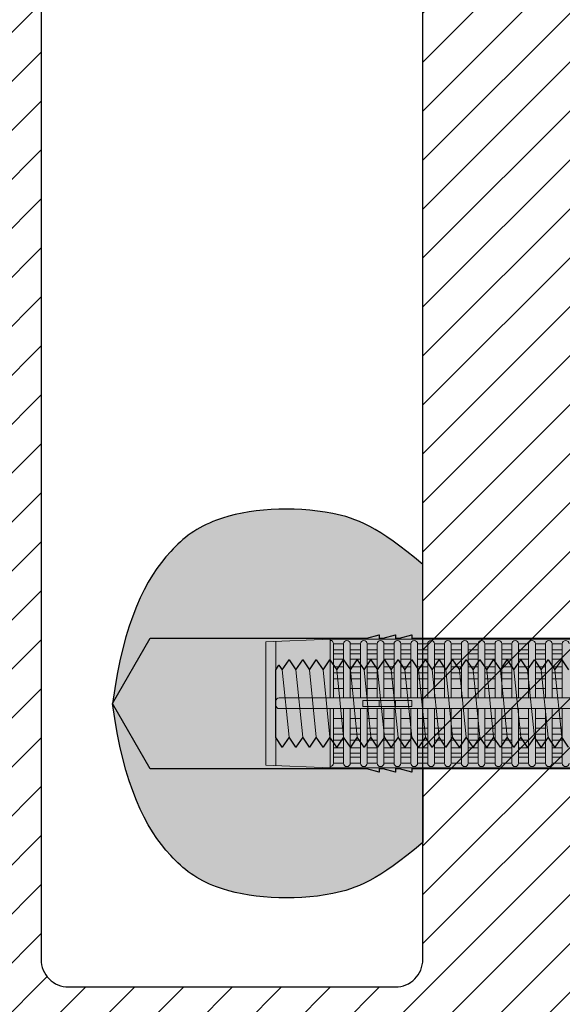
# Model space of a CAD drawing. Extents: x 0 to 1050, y 0 to 1485.
# Drawn here: x 298 to 348, y 229 to 319 of the extents above; entities that cross this region are included whole.
import ezdxf

# ---------------------------------------------------------------- set-up
doc = ezdxf.new("R2010")
doc.units = 0
doc.layers.get('0').update_dxf_attribs({"linetype": 'CONTINUOUS'})
doc.layers.add('10-HILFSLINIEN', color=9, linetype='CONTINUOUS', plot=False)
for name, color, linetype, lineweight in [('20-ANSICHT-10', 8, 'CONTINUOUS', 9), ('22-ANSICHT-25', 1, 'CONTINUOUS', 25), ('70-SCHRAFFUR-10', 255, 'CONTINUOUS', 9), ('71-SCHRAFFUR-18', 3, 'CONTINUOUS', 18)]:
    doc.layers.add(name, color=color, linetype=linetype, lineweight=lineweight)

# ---------------------------------------------------------------- blocks, each defined once
blk = doc.blocks.new('10 Injektions-Ankerhülse Fischer FIS H 12x85 K')
at = {"layer": '70-SCHRAFFUR-10'}
blk.add_hatch(color=256, dxfattribs=at).paths.add_polyline_path([(0.6, 7.7), (0.3, 8.5), (0, 8.5), (0, 6), (-0.885554, 6, 0.091488225), (-2.6, 7.091339), (-3.6, 6.727369), (-3.6, 7.390902), (-4.7, 7.099633), (-4.7, 7.5, 0.189556055), (-8.514446, 6), (-10.099998, 6), (-10.099998, 6.3), (-11.225, 6), (-11.599998, 6), (-11.599998, 6.3), (-12.725, 6), (-13.099998, 6), (-13.099998, 6.3), (-14.225, 6), (-40.499999, 6), (-40.499999, 6.3), (-41.625001, 6), (-41.999999, 6), (-41.999999, 6.3), (-43.125001, 6), (-43.499999, 6), (-43.499999, 6.3), (-44.625001, 6), (-71, 6), (-71, 6.3), (-72.125002, 6), (-72.5, 6), (-72.5, 6.3), (-73.625002, 6), (-74, 6), (-74, 6.3), (-75.125002, 6), (-95, 6), (-98.464102, 0), (-95, -6), (-75.125002, -6), (-74, -6.3), (-74, -6), (-73.625002, -6), (-72.5, -6.3), (-72.5, -6), (-72.125002, -6), (-71, -6.3), (-71, -6), (-44.625001, -6), (-43.499999, -6.3), (-43.499999, -6), (-43.125001, -6), (-41.999999, -6.3), (-41.999999, -6), (-41.625001, -6), (-40.499999, -6.3), (-40.499999, -6), (-14.225, -6), (-13.099998, -6.3), (-13.099998, -6), (-12.725, -6), (-11.599998, -6.3), (-11.599999, -6), (-11.225, -6), (-10.099998, -6.3), (-10.099999, -6), (-8.514446, -6, 0.189556055), (-4.7, -7.5), (-4.7, -7.099633), (-3.6, -7.390902), (-3.6, -6.727369), (-2.6, -7.091339, 0.091488225), (-0.885554, -6), (0, -6), (0, -8.495369), (0.3, -8.495369), (0.6, -7.695369)])
at = {"layer": '71-SCHRAFFUR-18'}
h = blk.add_hatch(color=254, dxfattribs=at)
edge = h.paths.add_edge_path()
edge.add_spline(control_points=[(-70, 12.755354), (-74.123506, 16.221909), (-79.534142, 18.330629), (-88.711073, 17.655403), (-94.496051, 13.288813), (-97.391896, 7.621533), (-98.464102, 0)], knot_values=[0, 0, 0, 0, 5.377165289, 14.618858146, 20.453418867, 32.217647923, 32.217647923, 32.217647923, 32.217647923], degree=3, periodic=0)
edge.add_spline(control_points=[(-98.464102, 0), (-97.391896, -7.621533), (-94.496051, -13.288813), (-88.711073, -17.655403), (-79.534142, -18.330629), (-74.123506, -16.221909), (-70, -12.755354)], knot_values=[0, 0, 0, 0, 11.764229056, 17.598789777, 26.840482634, 32.217647923, 32.217647923, 32.217647923, 32.217647923], degree=3, periodic=0)
edge.add_line((-70, -12.755354), (-70, -5.9))
edge.add_line((-70, -5.9), (-71, -5.9))
edge.add_line((-71, -5.9), (-71, -6.3))
edge.add_line((-71, -6.3), (-72.5, -5.9))
edge.add_line((-72.5, -5.9), (-72.5, -6.3))
edge.add_line((-72.5, -6.3), (-74, -5.9))
edge.add_line((-74, -5.9), (-74, -6.3))
edge.add_line((-74, -6.3), (-75.5, -5.9))
edge.add_line((-75.5, -5.9), (-78.5, -5.9))
edge.add_line((-78.5, -5.9), (-84.4, -5.65))
edge.add_line((-84.4, -5.65), (-84.4, 5.65))
edge.add_line((-84.4, 5.65), (-78.5, 5.9))
edge.add_line((-78.5, 5.9), (-75.5, 5.9))
edge.add_line((-75.5, 5.9), (-74, 6.3))
edge.add_line((-74, 6.3), (-74, 5.9))
edge.add_line((-74, 5.9), (-72.5, 6.3))
edge.add_line((-72.5, 6.3), (-72.5, 5.9))
edge.add_line((-72.5, 5.9), (-71, 6.3))
edge.add_line((-71, 6.3), (-71, 5.9))
edge.add_line((-71, 5.9), (-70, 5.9))
edge.add_line((-70, 5.9), (-70, 12.755354))
h.paths.add_polyline_path([(-45, 14, 1), (-55, 14), (-55, 5.9), (-45, 5.9)])
h.paths.add_polyline_path([(-20, 14, 1), (-30, 14), (-30, 5.9), (-20, 5.9)])
h.paths.add_polyline_path([(-20, -5.9), (-30, -5.9), (-30, -14, 1), (-20, -14)])
h.paths.add_polyline_path([(-45, -5.9), (-55, -5.9), (-55, -14, 1), (-45, -14)])
at = {"layer": '10-HILFSLINIEN'}
blk.add_lwpolyline([(-44.625001, -6), (-71, -6), (-71, -6.3), (-72.125002, -6), (-72.5, -6), (-72.5, -6.3), (-73.625002, -6), (-74, -6), (-74, -6.3), (-75.125002, -6), (-95, -6), (-98.464102, 0), (-95, 6), (-75.125002, 6), (-74, 6.3), (-74, 6), (-73.625002, 6), (-72.5, 6.3), (-72.5, 6), (-72.125002, 6), (-71, 6.3), (-71, 6), (-44.625001, 6)], dxfattribs=at)
at = {"layer": '20-ANSICHT-10'}
for p, q in [((-78.5, 5.9), (-84.4, 5.65)), ((-84.4, 5.65), (-84.4, -5.65)), ((-83.482986, 5.688857), (-83.482986, -5.688857)), ((-10.1, 5.9), (-78.5, 5.9)), ((-78.5, 5.9), (-78.5, 0.526596)), ((-78.5, 0.526596), (-78.5, 5.790833)), ((-78.192091, 5.482924), (-78.192091, 0.526596)), ((-77.265027, 5.477163), (-78.192091, 5.477163)), ((-77.265027, 0.526596), (-77.265027, 5.477163)), ((-76.649209, 0.526596), (-76.649209, 5.477163)), ((-76.649209, 5.477163), (-75.722144, 5.477163)), ((-75.722144, 0.526596), (-75.722144, 5.477163)), ((-74, 6.3), (-75.5, 5.9)), ((-75.106326, 5.477163), (-75.106326, 0.526596)), ((-75.106326, 5.477163), (-74.179262, 5.477163)), ((-74.179262, 5.477163), (-74.179262, 0.526596)), ((-72.5, 6.3), (-74, 5.9)), ((-74, 5.9), (-74, 6.3)), ((-72.636379, 5.477163), (-73.563444, 5.477163)), ((-73.563444, 5.477163), (-73.563444, 0.526596)), ((-72.636379, 0.526596), (-72.636379, 5.477163)), ((-71, 6.3), (-72.5, 5.9)), ((-72.5, 5.9), (-72.5, 6.3)), ((-71.093497, 5.477163), (-72.020561, 5.477163)), ((-72.020561, 5.477163), (-72.020561, 0.526596)), ((-71.093497, 0.526596), (-71.093497, 5.477163)), ((-71, 5.9), (-71, 6.3)), ((-70.477679, 5.477163), (-70.477679, 0.526596)), ((-69.550614, 5.477163), (-70.477679, 5.477163)), ((-69.550614, 0.526596), (-69.550614, 5.477163)), ((-68.007732, 5.477163), (-68.934796, 5.477163)), ((-68.934796, 5.477163), (-68.934796, 0.526596)), ((-68.007732, 0.526596), (-68.007732, 5.477163)), ((-67.391914, 5.477163), (-67.391914, 0.526596)), ((-66.464849, 5.477163), (-67.391914, 5.477163)), ((-66.464849, 0.526596), (-66.464849, 5.477163)), ((-64.921967, 5.477163), (-65.849031, 5.477163)), ((-65.849031, 5.477163), (-65.849031, 0.526596)), ((-64.921967, 0.526596), (-64.921967, 5.477163)), ((-64.306149, 5.477163), (-64.306149, 0.526596)), ((-63.379084, 5.477163), (-64.306149, 5.477163)), ((-63.379084, 0.526596), (-63.379084, 5.477163)), ((-61.836202, 5.477163), (-62.763266, 5.477163)), ((-62.763266, 5.477163), (-62.763266, 0.526596)), ((-61.836202, 5.477163), (-61.836202, 0.526596)), ((-61.220384, 0.526596), (-61.220384, 5.477163)), ((-61.220384, 5.477163), (-60.293319, 5.477163)), ((-60.293319, 5.477163), (-60.293319, 0.526596)), ((-59.677501, 0.526596), (-59.677501, 5.477163)), ((-58.750437, 5.477163), (-59.677501, 5.477163)), ((-58.750437, 0.526596), (-58.750437, 5.477163)), ((-58.134619, 5.477163), (-58.134619, 0.526596)), ((-57.207554, 5.477163), (-58.134619, 5.477163)), ((-57.207554, 0.526596), (-57.207554, 5.477163)), ((-77.265027, 4.916991), (-78.192091, 4.916991)), ((-78.192091, 4.551917), (-77.265027, 4.551917)), ((-75.722144, 4.916991), (-76.649209, 4.916991)), ((-76.649209, 4.551917), (-75.722144, 4.551917)), ((-74.179262, 4.916991), (-75.106326, 4.916991)), ((-75.106326, 4.551917), (-74.179262, 4.551917)), ((-73.563444, 4.916991), (-72.636379, 4.916991)), ((-72.636379, 4.551917), (-73.563444, 4.551917)), ((-72.020561, 4.916991), (-71.093497, 4.916991)), ((-71.093497, 4.551917), (-72.020561, 4.551917)), ((-70.477679, 4.916991), (-69.550614, 4.916991)), ((-69.550614, 4.551917), (-70.477679, 4.551917)), ((-68.934796, 4.916991), (-68.007732, 4.916991)), ((-68.007732, 4.551917), (-68.934796, 4.551917)), ((-67.391914, 4.916991), (-66.464849, 4.916991)), ((-66.464849, 4.551917), (-67.391914, 4.551917)), ((-65.849031, 4.916991), (-64.921967, 4.916991)), ((-64.921967, 4.551917), (-65.849031, 4.551917)), ((-64.306149, 4.916991), (-63.379084, 4.916991)), ((-63.379084, 4.551917), (-64.306149, 4.551917)), ((-62.763266, 4.916991), (-61.836202, 4.916991)), ((-61.836202, 4.551917), (-62.763266, 4.551917)), ((-60.293319, 4.916991), (-61.220384, 4.916991)), ((-61.220384, 4.551917), (-60.293319, 4.551917)), ((-59.677501, 4.916991), (-58.750437, 4.916991)), ((-58.750437, 4.551917), (-59.677501, 4.551917)), ((-58.134619, 4.916991), (-57.207554, 4.916991)), ((-57.207554, 4.551917), (-58.134619, 4.551917)), ((-77.265027, 4.055713), (-78.192091, 4.055713)), ((-75.722144, 4.055713), (-76.649209, 4.055713)), ((-74.179262, 4.055713), (-75.106326, 4.055713)), ((-73.563444, 4.055713), (-72.636379, 4.055713)), ((-72.020561, 4.055713), (-71.093497, 4.055713)), ((-70.477679, 4.055713), (-69.550614, 4.055713)), ((-68.934796, 4.055713), (-68.007732, 4.055713)), ((-67.391914, 4.055713), (-66.464849, 4.055713)), ((-65.849031, 4.055713), (-64.921967, 4.055713)), ((-64.306149, 4.055713), (-63.379084, 4.055713)), ((-62.763266, 4.055713), (-61.836202, 4.055713)), ((-60.293319, 4.055713), (-61.220384, 4.055713)), ((-59.677501, 4.055713), (-58.750437, 4.055713)), ((-58.134619, 4.055713), (-57.207554, 4.055713)), ((-77.265027, 3.367477), (-78.192091, 3.367477)), ((-78.192091, 2.800693), (-77.265027, 2.800693)), ((-75.722144, 3.367477), (-76.649209, 3.367477)), ((-76.649209, 2.800693), (-75.722144, 2.800693)), ((-74.179262, 3.367477), (-75.106326, 3.367477)), ((-75.106326, 2.800693), (-74.179262, 2.800693)), ((-72.636379, 3.367477), (-73.563444, 3.367477)), ((-73.563444, 2.800693), (-72.636379, 2.800693)), ((-71.093497, 3.367477), (-72.020561, 3.367477)), ((-72.020561, 2.800693), (-71.093497, 2.800693)), ((-69.550614, 3.367477), (-70.477679, 3.367477)), ((-70.477679, 2.800693), (-69.550614, 2.800693)), ((-68.007732, 3.367477), (-68.934796, 3.367477)), ((-68.934796, 2.800693), (-68.007732, 2.800693)), ((-66.464849, 3.367477), (-67.391914, 3.367477)), ((-67.391914, 2.800693), (-66.464849, 2.800693)), ((-64.921967, 3.367477), (-65.849031, 3.367477)), ((-65.849031, 2.800693), (-64.921967, 2.800693)), ((-63.379084, 3.367477), (-64.306149, 3.367477)), ((-64.306149, 2.800693), (-63.379084, 2.800693)), ((-61.836202, 3.367477), (-62.763266, 3.367477)), ((-62.763266, 2.800693), (-61.836202, 2.800693)), ((-60.293319, 3.367477), (-61.220384, 3.367477)), ((-61.220384, 2.800693), (-60.293319, 2.800693)), ((-58.750437, 3.367477), (-59.677501, 3.367477)), ((-59.677501, 2.800693), (-58.750437, 2.800693)), ((-57.207554, 3.367477), (-58.134619, 3.367477)), ((-58.134619, 2.800693), (-57.207554, 2.800693)), ((-77.265027, 2.274395), (-78.192091, 2.274395)), ((-75.722144, 2.274395), (-76.649209, 2.274395)), ((-74.179262, 2.274395), (-75.106326, 2.274395)), ((-72.636379, 2.274395), (-73.563444, 2.274395)), ((-71.093497, 2.274395), (-72.020561, 2.274395)), ((-69.550614, 2.274395), (-70.477679, 2.274395)), ((-68.007732, 2.274395), (-68.934796, 2.274395)), ((-66.464849, 2.274395), (-67.391914, 2.274395)), ((-64.921967, 2.274395), (-65.849031, 2.274395)), ((-63.379084, 2.274395), (-64.306149, 2.274395)), ((-61.836202, 2.274395), (-62.763266, 2.274395)), ((-60.293319, 2.274395), (-61.220384, 2.274395)), ((-58.750437, 2.274395), (-59.677501, 2.274395)), ((-57.207554, 2.274395), (-58.134619, 2.274395)), ((-78.192091, 1.383737), (-77.265027, 1.383737)), ((-76.649209, 1.383737), (-75.722144, 1.383737)), ((-75.106326, 1.383737), (-74.179262, 1.383737)), ((-73.563444, 1.383737), (-72.636379, 1.383737)), ((-72.020561, 1.383737), (-71.093497, 1.383737)), ((-70.477679, 1.383737), (-69.550614, 1.383737)), ((-68.934796, 1.383737), (-68.007732, 1.383737)), ((-67.391914, 1.383737), (-66.464849, 1.383737)), ((-65.849031, 1.383737), (-64.921967, 1.383737)), ((-64.306149, 1.383737), (-63.379084, 1.383737)), ((-62.763266, 1.383737), (-61.836202, 1.383737)), ((-61.220384, 1.383737), (-60.293319, 1.383737)), ((-59.677501, 1.383737), (-58.750437, 1.383737)), ((-58.134619, 1.383737), (-57.207554, 1.383737)), ((-83.482986, 0.226596), (-83.482986, -0.168306)), ((-10.466042, 0.526596), (-83.182986, 0.526596)), ((-71, 0.277396), (-75.5, 0.277396)), ((-75.5, 0.277396), (-75.5, -0.277396)), ((-74, 0.277396), (-74, -0.277396)), ((-72.5, -0.277396), (-72.5, 0.277396)), ((-71, -0.277396), (-71, 0.277396)), ((-83.182986, -0.468306), (-10.466042, -0.468306)), ((-78.5, -5.779311), (-78.5, -0.468306)), ((-78.5, -0.468306), (-78.5, -5.9)), ((-78.192091, -5.471402), (-78.192091, -0.468306)), ((-77.265027, -0.468306), (-77.265027, -5.477163)), ((-76.649209, -5.477163), (-76.649209, -0.468306)), ((-75.722144, -5.477163), (-75.722144, -0.468306)), ((-75.5, -0.277396), (-71, -0.277396)), ((-75.106326, -0.468306), (-75.106326, -5.477163)), ((-74.179262, -0.468306), (-74.179262, -5.477163)), ((-73.563444, -5.477163), (-73.563444, -0.468306)), ((-72.636379, -0.468306), (-72.636379, -5.477163)), ((-72.020561, -5.477163), (-72.020561, -0.468306)), ((-71.093497, -5.477163), (-71.093497, -0.468306)), ((-70.477679, -0.468306), (-70.477679, -5.477163)), ((-69.550614, -5.477163), (-69.550614, -0.468306)), ((-68.934796, -0.468306), (-68.934796, -5.477163)), ((-68.007732, -5.477163), (-68.007732, -0.468306)), ((-67.391914, -0.468306), (-67.391914, -5.477163)), ((-66.464849, -0.468306), (-66.464849, -5.477163)), ((-65.849031, -5.477163), (-65.849031, -0.468306)), ((-64.921967, -5.477163), (-64.921967, -0.468306)), ((-64.306149, -0.468306), (-64.306149, -5.477163)), ((-63.379084, -5.477163), (-63.379084, -0.468306)), ((-62.763266, -0.468306), (-62.763266, -5.477163)), ((-61.836202, -0.468306), (-61.836202, -5.477163)), ((-61.220384, -5.477163), (-61.220384, -0.468306)), ((-60.293319, -0.468306), (-60.293319, -5.477163)), ((-59.677501, -5.477163), (-59.677501, -0.468306)), ((-58.750437, -0.468306), (-58.750437, -5.477163)), ((-58.134619, -5.477163), (-58.134619, -0.468306)), ((-57.207554, -0.468306), (-57.207554, -5.477163)), ((-77.265027, -1.383737), (-78.192091, -1.383737)), ((-75.722144, -1.383737), (-76.649209, -1.383737)), ((-74.179262, -1.383737), (-75.106326, -1.383737)), ((-72.636379, -1.383737), (-73.563444, -1.383737)), ((-71.093497, -1.383737), (-72.020561, -1.383737)), ((-69.550614, -1.383737), (-70.477679, -1.383737)), ((-68.007732, -1.383737), (-68.934796, -1.383737)), ((-66.464849, -1.383737), (-67.391914, -1.383737)), ((-64.921967, -1.383737), (-65.849031, -1.383737)), ((-63.379084, -1.383737), (-64.306149, -1.383737)), ((-61.836202, -1.383737), (-62.763266, -1.383737)), ((-60.293319, -1.383737), (-61.220384, -1.383737)), ((-58.750437, -1.383737), (-59.677501, -1.383737)), ((-57.207554, -1.383737), (-58.134619, -1.383737)), ((-78.192091, -2.274395), (-77.265027, -2.274395)), ((-76.649209, -2.274395), (-75.722144, -2.274395)), ((-75.106326, -2.274395), (-74.179262, -2.274395)), ((-73.563444, -2.274395), (-72.636379, -2.274395)), ((-72.020561, -2.274395), (-71.093497, -2.274395)), ((-70.477679, -2.274395), (-69.550614, -2.274395)), ((-68.934796, -2.274395), (-68.007732, -2.274395)), ((-67.391914, -2.274395), (-66.464849, -2.274395)), ((-65.849031, -2.274395), (-64.921967, -2.274395)), ((-64.306149, -2.274395), (-63.379084, -2.274395)), ((-62.763266, -2.274395), (-61.836202, -2.274395)), ((-61.220384, -2.274395), (-60.293319, -2.274395)), ((-59.677501, -2.274395), (-58.750437, -2.274395)), ((-58.134619, -2.274395), (-57.207554, -2.274395)), ((-77.265027, -2.800693), (-78.192091, -2.800693)), ((-78.192091, -3.367477), (-77.265027, -3.367477)), ((-75.722144, -2.800693), (-76.649209, -2.800693)), ((-76.649209, -3.367477), (-75.722144, -3.367477)), ((-74.179262, -2.800693), (-75.106326, -2.800693)), ((-75.106326, -3.367477), (-74.179262, -3.367477)), ((-72.636379, -2.800693), (-73.563444, -2.800693)), ((-73.563444, -3.367477), (-72.636379, -3.367477)), ((-71.093497, -2.800693), (-72.020561, -2.800693)), ((-72.020561, -3.367477), (-71.093497, -3.367477)), ((-69.550614, -2.800693), (-70.477679, -2.800693)), ((-70.477679, -3.367477), (-69.550614, -3.367477)), ((-68.007732, -2.800693), (-68.934796, -2.800693)), ((-68.934796, -3.367477), (-68.007732, -3.367477)), ((-66.464849, -2.800693), (-67.391914, -2.800693)), ((-67.391914, -3.367477), (-66.464849, -3.367477)), ((-64.921967, -2.800693), (-65.849031, -2.800693)), ((-65.849031, -3.367477), (-64.921967, -3.367477)), ((-63.379084, -2.800693), (-64.306149, -2.800693)), ((-64.306149, -3.367477), (-63.379084, -3.367477)), ((-61.836202, -2.800693), (-62.763266, -2.800693)), ((-62.763266, -3.367477), (-61.836202, -3.367477)), ((-60.293319, -2.800693), (-61.220384, -2.800693)), ((-61.220384, -3.367477), (-60.293319, -3.367477)), ((-58.750437, -2.800693), (-59.677501, -2.800693)), ((-59.677501, -3.367477), (-58.750437, -3.367477)), ((-57.207554, -2.800693), (-58.134619, -2.800693)), ((-58.134619, -3.367477), (-57.207554, -3.367477)), ((-77.265027, -4.055713), (-78.192091, -4.055713)), ((-75.722144, -4.055713), (-76.649209, -4.055713)), ((-74.179262, -4.055713), (-75.106326, -4.055713)), ((-72.636379, -4.055713), (-73.563444, -4.055713)), ((-71.093497, -4.055713), (-72.020561, -4.055713)), ((-69.550614, -4.055713), (-70.477679, -4.055713)), ((-68.007732, -4.055713), (-68.934796, -4.055713)), ((-66.464849, -4.055713), (-67.391914, -4.055713)), ((-64.921967, -4.055713), (-65.849031, -4.055713)), ((-63.379084, -4.055713), (-64.306149, -4.055713)), ((-61.836202, -4.055713), (-62.763266, -4.055713)), ((-60.293319, -4.055713), (-61.220384, -4.055713)), ((-58.750437, -4.055713), (-59.677501, -4.055713)), ((-57.207554, -4.055713), (-58.134619, -4.055713)), ((-78.192091, -4.551917), (-77.265027, -4.551917)), ((-77.265027, -4.916991), (-78.192091, -4.916991)), ((-76.649209, -4.551917), (-75.722144, -4.551917)), ((-75.722144, -4.916991), (-76.649209, -4.916991)), ((-75.106326, -4.551917), (-74.179262, -4.551917)), ((-74.179262, -4.916991), (-75.106326, -4.916991)), ((-73.563444, -4.551917), (-72.636379, -4.551917)), ((-72.636379, -4.916991), (-73.563444, -4.916991)), ((-72.020561, -4.551917), (-71.093497, -4.551917)), ((-71.093497, -4.916991), (-72.020561, -4.916991)), ((-70.477679, -4.551917), (-69.550614, -4.551917)), ((-69.550614, -4.916991), (-70.477679, -4.916991)), ((-68.934796, -4.551917), (-68.007732, -4.551917)), ((-68.007732, -4.916991), (-68.934796, -4.916991)), ((-67.391914, -4.551917), (-66.464849, -4.551917)), ((-66.464849, -4.916991), (-67.391914, -4.916991)), ((-65.849031, -4.551917), (-64.921967, -4.551917)), ((-64.921967, -4.916991), (-65.849031, -4.916991)), ((-64.306149, -4.551917), (-63.379084, -4.551917)), ((-63.379084, -4.916991), (-64.306149, -4.916991)), ((-62.763266, -4.551917), (-61.836202, -4.551917)), ((-61.836202, -4.916991), (-62.763266, -4.916991)), ((-61.220384, -4.551917), (-60.293319, -4.551917)), ((-60.293319, -4.916991), (-61.220384, -4.916991)), ((-59.677501, -4.551917), (-58.750437, -4.551917)), ((-58.750437, -4.916991), (-59.677501, -4.916991)), ((-58.134619, -4.551917), (-57.207554, -4.551917)), ((-57.207554, -4.916991), (-58.134619, -4.916991)), ((-84.4, -5.65), (-78.5, -5.9)), ((-78.5, -5.9), (-10.1, -5.9)), ((-77.265027, -5.477163), (-78.192091, -5.477163)), ((-78.192091, -5.477163), (-77.265027, -5.477163)), ((-75.722144, -5.477163), (-76.649209, -5.477163)), ((-76.649209, -5.477163), (-75.722144, -5.477163)), ((-75.5, -5.9), (-74, -6.3)), ((-74.179262, -5.477163), (-75.106326, -5.477163)), ((-75.106326, -5.477163), (-74.179262, -5.477163)), ((-74, -6.3), (-74, -5.9)), ((-74, -5.9), (-72.5, -6.3)), ((-72.636379, -5.477163), (-73.563444, -5.477163)), ((-73.563444, -5.477163), (-72.636379, -5.477163)), ((-72.5, -6.3), (-72.5, -5.9)), ((-72.5, -5.9), (-71, -6.3)), ((-71.093497, -5.477163), (-72.020561, -5.477163)), ((-72.020561, -5.477163), (-71.093497, -5.477163)), ((-71, -6.3), (-71, -5.9)), ((-69.550614, -5.477163), (-70.477679, -5.477163)), ((-70.477679, -5.477163), (-69.550614, -5.477163)), ((-68.007732, -5.477163), (-68.934796, -5.477163)), ((-68.934796, -5.477163), (-68.007732, -5.477163)), ((-66.464849, -5.477163), (-67.391914, -5.477163)), ((-67.391914, -5.477163), (-66.464849, -5.477163)), ((-64.921967, -5.477163), (-65.849031, -5.477163)), ((-65.849031, -5.477163), (-64.921967, -5.477163)), ((-63.379084, -5.477163), (-64.306149, -5.477163)), ((-64.306149, -5.477163), (-63.379084, -5.477163)), ((-61.836202, -5.477163), (-62.763266, -5.477163)), ((-62.763266, -5.477163), (-61.836202, -5.477163)), ((-60.293319, -5.477163), (-61.220384, -5.477163)), ((-61.220384, -5.477163), (-60.293319, -5.477163)), ((-58.750437, -5.477163), (-59.677501, -5.477163)), ((-59.677501, -5.477163), (-58.750437, -5.477163)), ((-57.207554, -5.477163), (-58.134619, -5.477163)), ((-58.134619, -5.477163), (-57.207554, -5.477163))]:
    blk.add_line(p, q, dxfattribs=at)
for centre, radius, start, end in [((-78.5, 5.482924), 0.307909, 0, 90), ((-76.957118, 5.477163), 0.307909, 0, 180), ((-75.414235, 5.477163), 0.307909, 0, 180), ((-73.871353, 5.477163), 0.307909, 0, 180), ((-72.32847, 5.477163), 0.307909, 0, 180), ((-70.785588, 5.477163), 0.307909, 0, 180), ((-69.242705, 5.477163), 0.307909, 0, 180), ((-67.699823, 5.477163), 0.307909, 0, 180), ((-66.15694, 5.477163), 0.307909, 0, 180), ((-64.614058, 5.477163), 0.307909, 0, 180), ((-63.071175, 5.477163), 0.307909, 0, 180), ((-61.528293, 5.477163), 0.307909, 0, 180), ((-59.98541, 5.477163), 0.307909, 0, 180), ((-58.442528, 5.477163), 0.307909, 0, 180), ((-56.899645, 5.477163), 0.307909, 0, 180), ((-83.182986, 0.226596), 0.3, 90, 180), ((-83.182986, -0.168306), 0.3, 180, 270), ((-78.5, -5.471402), 0.307909, 270, 0), ((-76.957118, -5.477163), 0.307909, 180, 0), ((-75.414235, -5.477163), 0.307909, 180, 0), ((-73.871353, -5.477163), 0.307909, 180, 0), ((-72.32847, -5.477163), 0.307909, 180, 0), ((-70.785588, -5.477163), 0.307909, 180, 0), ((-69.242705, -5.477163), 0.307909, 180, 0), ((-67.699823, -5.477163), 0.307909, 180, 0), ((-66.15694, -5.477163), 0.307909, 180, 0), ((-64.614058, -5.477163), 0.307909, 180, 0), ((-63.071175, -5.477163), 0.307909, 180, 0), ((-61.528293, -5.477163), 0.307909, 180, 0), ((-59.98541, -5.477163), 0.307909, 180, 0), ((-58.442528, -5.477163), 0.307909, 180, 0), ((-56.899645, -5.477163), 0.307909, 180, 0)]:
    blk.add_arc(centre, radius, start, end, dxfattribs=at)
at = {"layer": '22-ANSICHT-25'}
for points in [[(-70, 5.9), (-70, 12.755354)], [(-70, -5.9), (-70, -12.755354)]]:
    blk.add_lwpolyline(points, dxfattribs=at)
for points in [[(-70, 12.755354), (-74.123506, 16.221909), (-79.534142, 18.330629), (-88.711073, 17.655403), (-94.496051, 13.288813), (-97.391896, 7.621533), (-98.464102, 0)], [(-70, -12.755354), (-74.123506, -16.221909), (-79.534142, -18.330629), (-88.711073, -17.655403), (-94.496051, -13.288813), (-97.391896, -7.621533), (-98.464102, 0)]]:
    blk.add_open_spline(points, degree=3, knots=[0, 0, 0, 0, 5.377165289, 14.618858146, 20.453418867, 32.217647923, 32.217647923, 32.217647923, 32.217647923], dxfattribs=at)
blk = doc.blocks.new('10 Gewindestange Fischer FIS A M8x150-V2')
at = {"layer": '70-SCHRAFFUR-10'}
blk.add_hatch(color=256, dxfattribs=at).paths.add_polyline_path([(21.517, 3.073), (20.235, 4), (19.61, 3.073), (18.985, 4), (18.36, 3.073), (17.735, 4), (17.11, 3.073), (16.485, 4), (15.86, 3.073), (15.235, 4), (14.61, 3.073), (13.985, 4), (13.36, 3.073), (12.735, 4), (12.11, 3.073), (11.485, 4), (10.86, 3.073), (10.235, 4), (9.61, 3.073), (8.985, 4), (8.36, 3.073), (7.735, 4), (7.11, 3.073), (6.485, 4), (5.86, 3.073), (5.235, 4), (4.61, 3.073), (3.985, 4), (3.36, 3.073), (2.735, 4), (2.11, 3.073), (1.485, 4), (0.86, 3.073), (0.235, 4), (-0.39, 3.073), (-1.015, 4), (-1.64, 3.073), (-2.265, 4), (-2.89, 3.073), (-3.515, 4), (-4.14, 3.073), (-4.765, 4), (-5.39, 3.073), (-6.015, 4), (-6.64, 3.073), (-7.265, 4), (-7.89, 3.073), (-8.515, 4), (-9.14, 3.073), (-9.765, 4), (-10.39, 3.073), (-11.015, 4), (-11.64, 3.073), (-12.265, 4), (-12.89, 3.073), (-13.515, 4), (-14.14, 3.073), (-14.765, 4), (-15.39, 3.073), (-16.015, 4), (-16.64, 3.073), (-17.265, 4), (-17.89, 3.073), (-18.515, 4), (-19.14, 3.073), (-19.765, 4), (-20.39, 3.073), (-21.015, 4), (-21.64, 3.073), (-22.265, 4), (-22.89, 3.073), (-23.515, 4), (-24.14, 3.073), (-24.765, 4), (-25.39, 3.073), (-26.015, 4), (-26.64, 3.073), (-27.265, 4), (-27.89, 3.073), (-28.515, 4), (-29.14, 3.073), (-29.765, 4), (-30.39, 3.073), (-31.015, 4), (-31.64, 3.073), (-32.265, 4), (-32.89, 3.073), (-33.515, 4), (-34.14, 3.073), (-34.765, 4), (-35.39, 3.073), (-36.015, 4), (-36.64, 3.073), (-37.265, 4), (-37.89, 3.073), (-38.515, 4), (-39.14, 3.073), (-39.765, 4), (-40.39, 3.073), (-41.015, 4), (-41.64, 3.073), (-42.265, 4), (-42.89, 3.073), (-43.515, 4), (-44.14, 3.073), (-44.765, 4), (-45.39, 3.073), (-46.015, 4), (-46.64, 3.073), (-47.265, 4), (-47.89, 3.073), (-48.515, 4), (-49.14, 3.073), (-49.765, 4), (-50.39, 3.073), (-51.015, 4), (-51.64, 3.073), (-52.265, 4), (-52.89, 3.073), (-53.515, 4), (-54.14, 3.073), (-54.765, 4), (-55.39, 3.073), (-56.015, 4), (-56.64, 3.073), (-57.265, 4), (-57.89, 3.073), (-58.515, 4), (-59.14, 3.073), (-59.765, 4), (-60.39, 3.073), (-61.015, 4), (-61.64, 3.073), (-62.265, 4), (-62.89, 3.073), (-63.515, 4), (-64.14, 3.073), (-64.765, 4), (-65.39, 3.073), (-66.015, 4), (-66.64, 3.073), (-67.265, 4), (-67.89, 3.073), (-68.515, 4), (-69.14, 3.073), (-69.765, 4), (-70.39, 3.073), (-71.015, 4), (-71.64, 3.073), (-72.265, 4), (-72.89, 3.073), (-73.515, 4), (-74.14, 3.073), (-74.765, 4), (-75.39, 3.073), (-76.015, 4), (-76.64, 3.073), (-77.265, 4), (-77.89, 3.073), (-78.515, 4), (-79.14, 3.073), (-79.765, 4), (-80.39, 3.073), (-81.015, 4), (-81.64, 3.073), (-82.265, 4), (-82.89, 3.073), (-83.515, 4), (-84.14, 3.073), (-84.765, 4), (-85.39, 3.073), (-86.015, 4), (-86.64, 3.073), (-87.265, 4), (-87.89, 3.073), (-88.515, 4), (-89.14, 3.073), (-89.765, 4), (-90.39, 3.073), (-91.015, 4), (-91.64, 3.073), (-92.265, 4), (-92.89, 3.073), (-93.515, 4), (-94.14, 3.073), (-94.765, 4), (-95.39, 3.073), (-96.015, 4), (-96.64, 3.073), (-97.265, 4), (-97.89, 3.073), (-98.515, 4), (-99.14, 3.073), (-99.765, 4), (-100.39, 3.073), (-101.015, 4), (-101.64, 3.073), (-102.265, 4), (-102.89, 3.073), (-103.515, 4), (-104.14, 3.073), (-104.765, 4), (-105.39, 3.073), (-106.015, 4), (-106.64, 3.073), (-107.265, 4), (-107.89, 3.073), (-108.515, 4), (-109.14, 3.073), (-109.765, 4), (-110.39, 3.073), (-111.015, 4), (-111.64, 3.073), (-112.265, 4), (-112.89, 3.073), (-113.515, 4), (-114.14, 3.073), (-114.765, 4), (-115.39, 3.073), (-116.015, 4), (-116.64, 3.073), (-117.265, 4), (-117.89, 3.073), (-118.515, 4), (-119.14, 3.073), (-119.765, 4), (-120.39, 3.073), (-121.015, 4), (-121.64, 3.073), (-122.265, 4), (-122.89, 3.073), (-123.515, 4), (-124.14, 3.073), (-124.765, 4), (-125.39, 3.073), (-126.015, 4), (-126.64, 3.073), (-127.265, 4), (-127.89, 3.073), (-128.194, 3.523), (-128.483, 3.073), (-128.483, -3.121), (-127.89, -4), (-127.265, -3.073), (-126.64, -4), (-126.015, -3.073), (-125.39, -4), (-124.765, -3.073), (-124.14, -4), (-123.515, -3.073), (-122.89, -4), (-122.265, -3.073), (-121.64, -4), (-121.015, -3.073), (-120.39, -4), (-119.765, -3.073), (-119.14, -4), (-118.515, -3.073), (-117.89, -4), (-117.265, -3.073), (-116.64, -4), (-116.015, -3.073), (-115.39, -4), (-114.765, -3.073), (-114.14, -4), (-113.515, -3.073), (-112.89, -4), (-112.265, -3.073), (-111.64, -4), (-111.015, -3.073), (-110.39, -4), (-109.765, -3.073), (-109.14, -4), (-108.515, -3.073), (-107.89, -4), (-107.265, -3.073), (-106.64, -4), (-106.015, -3.073), (-105.39, -4), (-104.765, -3.073), (-104.14, -4), (-103.515, -3.073), (-102.89, -4), (-102.265, -3.073), (-101.64, -4), (-101.015, -3.073), (-100.39, -4), (-99.765, -3.073), (-99.14, -4), (-98.515, -3.073), (-97.89, -4), (-97.265, -3.073), (-96.64, -4), (-96.015, -3.073), (-95.39, -4), (-94.765, -3.073), (-94.14, -4), (-93.515, -3.073), (-92.89, -4), (-92.265, -3.073), (-91.64, -4), (-91.015, -3.073), (-90.39, -4), (-89.765, -3.073), (-89.14, -4), (-88.515, -3.073), (-87.89, -4), (-87.265, -3.073), (-86.64, -4), (-86.015, -3.073), (-85.39, -4), (-84.765, -3.073), (-84.14, -4), (-83.515, -3.073), (-82.89, -4), (-82.265, -3.073), (-81.64, -4), (-81.015, -3.073), (-80.39, -4), (-79.765, -3.073), (-79.14, -4), (-78.515, -3.073), (-77.89, -4), (-77.265, -3.073), (-76.64, -4), (-76.015, -3.073), (-75.39, -4), (-74.765, -3.073), (-74.14, -4), (-73.515, -3.073), (-72.89, -4), (-72.265, -3.073), (-71.64, -4), (-71.015, -3.073), (-70.39, -4), (-69.765, -3.073), (-69.14, -4), (-68.515, -3.073), (-67.89, -4), (-67.265, -3.073), (-66.64, -4), (-66.015, -3.073), (-65.39, -4), (-64.765, -3.073), (-64.14, -4), (-63.515, -3.073), (-62.89, -4), (-62.265, -3.073), (-61.64, -4), (-61.015, -3.073), (-60.39, -4), (-59.765, -3.073), (-59.14, -4), (-58.515, -3.073), (-57.89, -4), (-57.265, -3.073), (-56.64, -4), (-56.015, -3.073), (-55.39, -4), (-54.765, -3.073), (-54.14, -4), (-53.515, -3.073), (-52.89, -4), (-52.265, -3.073), (-51.64, -4), (-51.015, -3.073), (-50.39, -4), (-49.765, -3.073), (-49.14, -4), (-48.515, -3.073), (-47.89, -4), (-47.265, -3.073), (-46.64, -4), (-46.015, -3.073), (-45.39, -4), (-44.765, -3.073), (-44.14, -4), (-43.515, -3.073), (-42.89, -4), (-42.265, -3.073), (-41.64, -4), (-41.015, -3.073), (-40.39, -4), (-39.765, -3.073), (-39.14, -4), (-38.515, -3.073), (-37.89, -4), (-37.265, -3.073), (-36.64, -4), (-36.015, -3.073), (-35.39, -4), (-34.765, -3.073), (-34.14, -4), (-33.515, -3.073), (-32.89, -4), (-32.265, -3.073), (-31.64, -4), (-31.015, -3.073), (-30.39, -4), (-29.765, -3.073), (-29.14, -4), (-28.515, -3.073), (-27.89, -4), (-27.265, -3.073), (-26.64, -4), (-26.015, -3.073), (-25.39, -4), (-24.765, -3.073), (-24.14, -4), (-23.515, -3.073), (-22.89, -4), (-22.265, -3.073), (-21.64, -4), (-21.015, -3.073), (-20.39, -4), (-19.765, -3.073), (-19.14, -4), (-18.515, -3.073), (-17.89, -4), (-17.265, -3.073), (-16.64, -4), (-16.015, -3.073), (-15.39, -4), (-14.765, -3.073), (-14.14, -4), (-13.515, -3.073), (-12.89, -4), (-12.265, -3.073), (-11.64, -4), (-11.015, -3.073), (-10.39, -4), (-9.765, -3.073), (-9.14, -4), (-8.515, -3.073), (-7.89, -4), (-7.265, -3.073), (-6.64, -4), (-6.015, -3.073), (-5.39, -4), (-4.765, -3.073), (-4.14, -4), (-3.515, -3.073), (-2.89, -4), (-2.265, -3.073), (-1.64, -4), (-1.015, -3.073), (-0.39, -4), (0.235, -3.073), (0.86, -4), (1.485, -3.073), (2.11, -4), (2.735, -3.073), (3.36, -4), (3.985, -3.073), (4.61, -4), (5.235, -3.073), (5.86, -4), (6.485, -3.073), (7.11, -4), (7.735, -3.073), (8.36, -4), (8.985, -3.073), (9.61, -4), (10.235, -3.073), (10.86, -4), (11.485, -3.073), (12.11, -4), (12.735, -3.073), (13.36, -4), (13.985, -3.073), (14.61, -4), (15.235, -3.073), (15.86, -4), (16.485, -3.073), (17.11, -4), (17.735, -3.073), (18.36, -4), (18.985, -3.073), (19.61, -4), (20.235, -3.073), (20.86, -4), (21.517, -3.073)])
at = {"layer": '10-HILFSLINIEN'}
blk.add_lwpolyline([(-101.64, -4), (-102.265, -3.073), (-102.89, -4), (-103.515, -3.073), (-104.14, -4), (-104.765, -3.073), (-105.39, -4), (-106.015, -3.073), (-106.64, -4), (-107.265, -3.073), (-107.89, -4), (-108.515, -3.073), (-109.14, -4), (-109.765, -3.073), (-110.39, -4), (-111.015, -3.073), (-111.64, -4), (-112.265, -3.073), (-112.89, -4), (-113.515, -3.073), (-114.14, -4), (-114.765, -3.073), (-115.39, -4), (-116.015, -3.073), (-116.64, -4), (-117.265, -3.073), (-117.89, -4), (-118.515, -3.073), (-119.14, -4), (-119.765, -3.073), (-120.39, -4), (-121.015, -3.073), (-121.64, -4), (-122.265, -3.073), (-122.89, -4), (-123.515, -3.073), (-124.14, -4), (-124.765, -3.073), (-125.39, -4), (-126.015, -3.073), (-126.64, -4), (-127.265, -3.073), (-127.89, -4), (-128.483, -3.121), (-128.483, 3.073), (-128.194, 3.523), (-127.89, 3.073), (-127.265, 4), (-126.64, 3.073), (-126.015, 4), (-125.39, 3.073), (-124.765, 4), (-124.14, 3.073), (-123.515, 4), (-122.89, 3.073), (-122.265, 4), (-121.64, 3.073), (-121.015, 4), (-120.39, 3.073), (-119.765, 4), (-119.14, 3.073), (-118.515, 4), (-117.89, 3.073), (-117.265, 4), (-116.64, 3.073), (-116.015, 4), (-115.39, 3.073), (-114.765, 4), (-114.14, 3.073), (-113.515, 4), (-112.89, 3.073), (-112.265, 4), (-111.64, 3.073), (-111.015, 4), (-110.39, 3.073), (-109.765, 4), (-109.14, 3.073), (-108.515, 4), (-107.89, 3.073), (-107.265, 4), (-106.64, 3.073), (-106.015, 4), (-105.39, 3.073), (-104.765, 4), (-104.14, 3.073), (-103.515, 4), (-102.89, 3.073), (-102.265, 4), (-101.64, 3.073)], dxfattribs=at)
at = {"layer": '20-ANSICHT-10'}
for p, q in [((-127.89, 3.073), (-127.265, -3.073)), ((-126.64, 3.073), (-126.015, -3.073)), ((-125.39, 3.073), (-124.765, -3.073)), ((-124.14, 3.073), (-123.515, -3.073)), ((-122.89, 3.073), (-122.265, -3.073)), ((-121.64, 3.073), (-121.015, -3.073)), ((-120.39, 3.073), (-119.765, -3.073)), ((-119.14, 3.073), (-118.515, -3.073)), ((-117.89, 3.073), (-117.265, -3.073)), ((-116.64, 3.073), (-116.015, -3.073)), ((-115.39, 3.073), (-114.765, -3.073)), ((-114.14, 3.073), (-113.515, -3.073)), ((-112.89, 3.073), (-112.265, -3.073)), ((-111.64, 3.073), (-111.015, -3.073)), ((-110.39, 3.073), (-109.765, -3.073)), ((-109.14, 3.073), (-108.515, -3.073)), ((-107.89, 3.073), (-107.265, -3.073)), ((-106.64, 3.073), (-106.015, -3.073)), ((-105.39, 3.073), (-104.765, -3.073)), ((-104.14, 3.073), (-103.515, -3.073)), ((-102.89, 3.073), (-102.265, -3.073))]:
    blk.add_line(p, q, dxfattribs=at)
blk.add_lwpolyline([(-101.64, -4), (-102.265, -3.073), (-102.89, -4), (-103.515, -3.073), (-104.14, -4), (-104.765, -3.073), (-105.39, -4), (-106.015, -3.073), (-106.64, -4), (-107.265, -3.073), (-107.89, -4), (-108.515, -3.073), (-109.14, -4), (-109.765, -3.073), (-110.39, -4), (-111.015, -3.073), (-111.64, -4), (-112.265, -3.073), (-112.89, -4), (-113.515, -3.073), (-114.14, -4), (-114.765, -3.073), (-115.39, -4), (-116.015, -3.073), (-116.64, -4), (-117.265, -3.073), (-117.89, -4), (-118.515, -3.073), (-119.14, -4), (-119.765, -3.073), (-120.39, -4), (-121.015, -3.073), (-121.64, -4), (-122.265, -3.073), (-122.89, -4), (-123.515, -3.073), (-124.14, -4), (-124.765, -3.073), (-125.39, -4), (-126.015, -3.073), (-126.64, -4), (-127.265, -3.073), (-127.89, -4), (-128.483, -3.121), (-128.483, 3.073), (-128.194, 3.523), (-127.89, 3.073), (-127.265, 4), (-126.64, 3.073), (-126.015, 4), (-125.39, 3.073), (-124.765, 4), (-124.14, 3.073), (-123.515, 4), (-122.89, 3.073), (-122.265, 4), (-121.64, 3.073), (-121.015, 4), (-120.39, 3.073), (-119.765, 4), (-119.14, 3.073), (-118.515, 4), (-117.89, 3.073), (-117.265, 4), (-116.64, 3.073), (-116.015, 4), (-115.39, 3.073), (-114.765, 4), (-114.14, 3.073), (-113.515, 4), (-112.89, 3.073), (-112.265, 4), (-111.64, 3.073), (-111.015, 4), (-110.39, 3.073), (-109.765, 4), (-109.14, 3.073), (-108.515, 4), (-107.89, 3.073), (-107.265, 4), (-106.64, 3.073), (-106.015, 4), (-105.39, 3.073), (-104.765, 4), (-104.14, 3.073), (-103.515, 4), (-102.89, 3.073), (-102.265, 4), (-101.64, 3.073)], dxfattribs=at)

msp = doc.modelspace()

# ---------------------------------------------------------------- hatches: boundary and pattern name
at = {"layer": '71-SCHRAFFUR-18'}
h = msp.add_hatch(dxfattribs=at)
h.set_pattern_fill('ANSI31', color=41, angle=180, style=0)
h.set_pattern_definition([(225, (3e-06, -2), (2.245064, -2.245064), [])])
h.paths.add_polyline_path([(405, 364.5, -1), (405, 369.5), (405, 388, -1), (405, 393), (405, 411.5, -1), (405, 416.5), (405, 429.75), (384.167, 429.75, -1), (379.167, 429.75), (358.333, 429.75, -1), (353.333, 429.75), (335, 429.75), (330, 424.75), (326.607, 424.75, -0.114918), (325.643, 424.75), (321.875, 424.75, -0.027742), (321.625, 424.75), (309.299, 424.75, -0.041043), (308.951, 424.75), (305, 424.75), (300, 429.75), (281.667, 429.75, -1), (276.667, 429.75), (255.833, 429.75, -1), (250.833, 429.75), (230, 429.75), (230, 416.5, -1), (230, 411.5), (230, 393, -1), (230, 388), (230, 369.5, -1), (230, 364.5), (230, 346, -1), (230, 341), (230, 322.5, -1), (230, 317.5), (230, 299, -1), (230, 294), (230, 275.5, -1), (230, 270.5), (230, 252, -1), (230, 247), (230, 228.5, -1), (230, 223.5), (230, 205, -1), (230, 200), (230, 181.5, -1), (230, 176.5), (230, 158, -1), (230, 153), (230, 139.75), (250.833, 139.75, -1), (255.833, 139.75), (276.667, 139.75, -1), (281.667, 139.75), (300, 139.75), (305, 134.75), (330, 134.75), (335, 139.75), (353.333, 139.75, -1), (358.333, 139.75), (379.167, 139.75, -1), (384.167, 139.75), (405, 139.75), (405, 153, -1), (405, 158), (405, 176.5, -1), (405, 181.5), (405, 200, -1), (405, 205), (405, 223.5, -1), (405, 228.5), (405, 247, -1), (405, 252), (405, 270.5, -1), (405, 275.5), (405, 294, -1), (405, 299), (405, 317.5, -1), (405, 322.5), (405, 341, -1), (405, 346)])
h.paths.add_polyline_path([(250, 360.25, -0.414214), (252.5, 362.75), (257.5, 362.75, -0.414214), (260, 360.25), (260, 350.25, -0.414214), (257.5, 347.75), (252.5, 347.75, -0.414214), (250, 350.25)], flags=16)
h.paths.add_polyline_path([(252.5, 339.25), (257.5, 339.25, -0.414214), (260, 336.75), (260, 326.75, -0.414214), (257.5, 324.25), (252.5, 324.25, -0.414214), (250, 326.75), (250, 336.75, -0.414214)], flags=16)
h.paths.add_polyline_path([(250, 373.75), (250, 383.75, -0.414214), (252.5, 386.25), (257.5, 386.25, -0.414214), (260, 383.75), (260, 373.75, -0.414214), (257.5, 371.25), (252.5, 371.25, -0.414214)], flags=16)
h.paths.add_polyline_path([(275, 360.25, -0.414214), (277.5, 362.75), (282.5, 362.75, -0.414214), (285, 360.25), (285, 350.25, -0.414214), (282.5, 347.75), (277.5, 347.75, -0.414214), (275, 350.25)], flags=16)
h.paths.add_polyline_path([(277.5, 339.25), (282.5, 339.25, -0.414214), (285, 336.75), (285, 326.75, -0.414214), (282.5, 324.25), (277.5, 324.25, -0.414214), (275, 326.75), (275, 336.75, -0.414214)], flags=16)
h.paths.add_polyline_path([(252.5, 315.75), (257.5, 315.75, -0.414214), (260, 313.25), (260, 303.25, -0.414214), (257.5, 300.75), (252.5, 300.75, -0.414214), (250, 303.25), (250, 313.25, -0.414214)], flags=16)
h.paths.add_polyline_path([(275, 373.75), (275, 383.75, -0.414214), (277.5, 386.25), (282.5, 386.25, -0.414214), (285, 383.75), (285, 373.75, -0.414214), (282.5, 371.25), (277.5, 371.25, -0.414214)], flags=16)
h.paths.add_polyline_path([(250, 397.25), (250, 407.25, -0.414214), (252.5, 409.75), (257.5, 409.75, -0.414214), (260, 407.25), (260, 397.25, -0.414214), (257.5, 394.75), (252.5, 394.75, -0.414214)], flags=16)
h.paths.add_polyline_path([(277.5, 315.75), (282.5, 315.75, -0.414214), (285, 313.25), (285, 303.25, -0.414214), (282.5, 300.75), (277.5, 300.75, -0.414214), (275, 303.25), (275, 313.25, -0.414214)], flags=16)
h.paths.add_polyline_path([(275, 397.25), (275, 407.25, -0.414214), (277.5, 409.75), (282.5, 409.75, -0.414214), (285, 407.25), (285, 397.25, -0.414214), (282.5, 394.75), (277.5, 394.75, -0.414214)], flags=16)
h.paths.add_polyline_path([(300, 360.25, -0.414214), (302.5, 362.75), (332.5, 362.75, -0.414214), (335, 360.25), (335, 350.25, -0.414214), (332.5, 347.75), (302.5, 347.75, -0.414214), (300, 350.25)], flags=16)
h.paths.add_polyline_path([(252.5, 292.25), (257.5, 292.25, -0.414214), (260, 289.75), (260, 279.75, -0.414214), (257.5, 277.25), (252.5, 277.25, -0.414214), (250, 279.75), (250, 289.75, -0.414214)], flags=16)
h.paths.add_polyline_path([(302.5, 339.25), (332.5, 339.25, -0.414214), (335, 336.75), (335, 232.75, -0.414214), (332.5, 230.25), (302.5, 230.25, -0.414214), (300, 232.75), (300, 336.75, -0.414214)], flags=16)
h.paths.add_polyline_path([(300, 373.75), (300, 383.75, -0.414214), (302.5, 386.25), (332.5, 386.25, -0.414214), (335, 383.75), (335, 373.75, -0.414214), (332.5, 371.25), (302.5, 371.25, -0.414214)], flags=16)
h.paths.add_polyline_path([(277.5, 292.25), (282.5, 292.25, -0.414214), (285, 289.75), (285, 279.75, -0.414214), (282.5, 277.25), (277.5, 277.25, -0.414214), (275, 279.75), (275, 289.75, -0.414214)], flags=16)
h.paths.add_polyline_path([(300, 397.25), (300, 407.25, -0.414214), (302.5, 409.75), (332.5, 409.75, -0.414214), (335, 407.25), (335, 397.25, -0.414214), (332.5, 394.75), (302.5, 394.75, -0.414214)], flags=16)
h.paths.add_polyline_path([(252.5, 268.75), (257.5, 268.75, -0.414214), (260, 266.25), (260, 256.25, -0.414214), (257.5, 253.75), (252.5, 253.75, -0.414214), (250, 256.25), (250, 266.25, -0.414214)], flags=16)
h.paths.add_polyline_path([(277.5, 268.75), (282.5, 268.75, -0.414214), (285, 266.25), (285, 256.25, -0.414214), (282.5, 253.75), (277.5, 253.75, -0.414214), (275, 256.25), (275, 266.25, -0.414214)], flags=16)
h.paths.add_polyline_path([(252.5, 245.25), (257.5, 245.25, -0.414214), (260, 242.75), (260, 232.75, -0.414214), (257.5, 230.25), (252.5, 230.25, -0.414214), (250, 232.75), (250, 242.75, -0.414214)], flags=16)
h.paths.add_polyline_path([(350, 360.25, -0.414214), (352.5, 362.75), (357.5, 362.75, -0.414214), (360, 360.25), (360, 350.25, -0.414214), (357.5, 347.75), (352.5, 347.75, -0.414214), (350, 350.25)], flags=16)
h.paths.add_polyline_path([(350, 336.75, -0.414214), (352.5, 339.25), (357.5, 339.25, -0.414214), (360, 336.75), (360, 326.75, -0.414214), (357.5, 324.25), (352.5, 324.25, -0.414214), (350, 326.75)], flags=16)
h.paths.add_polyline_path([(350, 373.75), (350, 383.75, -0.414214), (352.5, 386.25), (357.5, 386.25, -0.414214), (360, 383.75), (360, 373.75, -0.414214), (357.5, 371.25), (352.5, 371.25, -0.414214)], flags=16)
h.paths.add_polyline_path([(277.5, 245.25), (282.5, 245.25, -0.414214), (285, 242.75), (285, 232.75, -0.414214), (282.5, 230.25), (277.5, 230.25, -0.414214), (275, 232.75), (275, 242.75, -0.414214)], flags=16)
h.paths.add_polyline_path([(352.5, 315.75), (357.5, 315.75, -0.414214), (360, 313.25), (360, 303.25, -0.414214), (357.5, 300.75), (352.5, 300.75, -0.414214), (350, 303.25), (350, 313.25, -0.414214)], flags=16)
h.paths.add_polyline_path([(350, 397.25), (350, 407.25, -0.414214), (352.5, 409.75), (357.5, 409.75, -0.414214), (360, 407.25), (360, 397.25, -0.414214), (357.5, 394.75), (352.5, 394.75, -0.414214)], flags=16)
h.paths.add_polyline_path([(352.5, 292.25), (357.5, 292.25, -0.414214), (360, 289.75), (360, 279.75, -0.414214), (357.5, 277.25), (352.5, 277.25, -0.414214), (350, 279.75), (350, 289.75, -0.414214)], flags=16)
h.paths.add_polyline_path([(252.5, 221.75), (257.5, 221.75, -0.414214), (260, 219.25), (260, 209.25, -0.414214), (257.5, 206.75), (252.5, 206.75, -0.414214), (250, 209.25), (250, 219.25, -0.414214)], flags=16)
h.paths.add_polyline_path([(375, 360.25, -0.414214), (377.5, 362.75), (382.5, 362.75, -0.414214), (385, 360.25), (385, 350.25, -0.414214), (382.5, 347.75), (377.5, 347.75, -0.414214), (375, 350.25)], flags=16)
h.paths.add_polyline_path([(375, 336.75, -0.414214), (377.5, 339.25), (382.5, 339.25, -0.414214), (385, 336.75), (385, 326.75, -0.414214), (382.5, 324.25), (377.5, 324.25, -0.414214), (375, 326.75)], flags=16)
h.paths.add_polyline_path([(277.5, 221.75), (282.5, 221.75, -0.414214), (285, 219.25), (285, 209.25, -0.414214), (282.5, 206.75), (277.5, 206.75, -0.414214), (275, 209.25), (275, 219.25, -0.414214)], flags=16)
h.paths.add_polyline_path([(375, 373.75), (375, 383.75, -0.414214), (377.5, 386.25), (382.5, 386.25, -0.414214), (385, 383.75), (385, 373.75, -0.414214), (382.5, 371.25), (377.5, 371.25, -0.414214)], flags=16)
h.paths.add_polyline_path([(352.5, 268.75), (357.5, 268.75, -0.414214), (360, 266.25), (360, 256.25, -0.414214), (357.5, 253.75), (352.5, 253.75, -0.414214), (350, 256.25), (350, 266.25, -0.414214)], flags=16)
h.paths.add_polyline_path([(377.5, 315.75), (382.5, 315.75, -0.414214), (385, 313.25), (385, 303.25, -0.414214), (382.5, 300.75), (377.5, 300.75, -0.414214), (375, 303.25), (375, 313.25, -0.414214)], flags=16)
h.paths.add_polyline_path([(375, 397.25), (375, 407.25, -0.414214), (377.5, 409.75), (382.5, 409.75, -0.414214), (385, 407.25), (385, 397.25, -0.414214), (382.5, 394.75), (377.5, 394.75, -0.414214)], flags=16)
h.paths.add_polyline_path([(302.5, 221.75), (332.5, 221.75, -0.414214), (335, 219.25), (335, 209.25, -0.414214), (332.5, 206.75), (302.5, 206.75, -0.414214), (300, 209.25), (300, 219.25, -0.414214)], flags=16)
h.paths.add_polyline_path([(377.5, 292.25), (382.5, 292.25, -0.414214), (385, 289.75), (385, 279.75, -0.414214), (382.5, 277.25), (377.5, 277.25, -0.414214), (375, 279.75), (375, 289.75, -0.414214)], flags=16)
h.paths.add_polyline_path([(352.5, 245.25), (357.5, 245.25, -0.414214), (360, 242.75), (360, 232.75, -0.414214), (357.5, 230.25), (352.5, 230.25, -0.414214), (350, 232.75), (350, 242.75, -0.414214)], flags=16)
h.paths.add_polyline_path([(252.5, 198.25), (257.5, 198.25, -0.414214), (260, 195.75), (260, 185.75, -0.414214), (257.5, 183.25), (252.5, 183.25, -0.414214), (250, 185.75), (250, 195.75, -0.414214)], flags=16)
h.paths.add_polyline_path([(277.5, 198.25), (282.5, 198.25, -0.414214), (285, 195.75), (285, 185.75, -0.414214), (282.5, 183.25), (277.5, 183.25, -0.414214), (275, 185.75), (275, 195.75, -0.414214)], flags=16)
h.paths.add_polyline_path([(377.5, 268.75), (382.5, 268.75, -0.414214), (385, 266.25), (385, 256.25, -0.414214), (382.5, 253.75), (377.5, 253.75, -0.414214), (375, 256.25), (375, 266.25, -0.414214)], flags=16)
h.paths.add_polyline_path([(302.5, 198.25), (332.5, 198.25, -0.414214), (335, 195.75), (335, 185.75, -0.414214), (332.5, 183.25), (302.5, 183.25, -0.414214), (300, 185.75), (300, 195.75, -0.414214)], flags=16)
h.paths.add_polyline_path([(352.5, 221.75), (357.5, 221.75, -0.414214), (360, 219.25), (360, 209.25, -0.414214), (357.5, 206.75), (352.5, 206.75, -0.414214), (350, 209.25), (350, 219.25, -0.414214)], flags=16)
h.paths.add_polyline_path([(377.5, 245.25), (382.5, 245.25, -0.414214), (385, 242.75), (385, 232.75, -0.414214), (382.5, 230.25), (377.5, 230.25, -0.414214), (375, 232.75), (375, 242.75, -0.414214)], flags=16)
h.paths.add_polyline_path([(252.5, 174.75), (257.5, 174.75, -0.414214), (260, 172.25), (260, 162.25, -0.414214), (257.5, 159.75), (252.5, 159.75, -0.414214), (250, 162.25), (250, 172.25, -0.414214)], flags=16)
h.paths.add_polyline_path([(277.5, 174.75), (282.5, 174.75, -0.414214), (285, 172.25), (285, 162.25, -0.414214), (282.5, 159.75), (277.5, 159.75, -0.414214), (275, 162.25), (275, 172.25, -0.414214)], flags=16)
h.paths.add_polyline_path([(302.5, 174.75), (332.5, 174.75, -0.414214), (335, 172.25), (335, 162.25, -0.414214), (332.5, 159.75), (302.5, 159.75, -0.414214), (300, 162.25), (300, 172.25, -0.414214)], flags=16)
h.paths.add_polyline_path([(377.5, 221.75), (382.5, 221.75, -0.414214), (385, 219.25), (385, 209.25, -0.414214), (382.5, 206.75), (377.5, 206.75, -0.414214), (375, 209.25), (375, 219.25, -0.414214)], flags=16)
h.paths.add_polyline_path([(352.5, 198.25), (357.5, 198.25, -0.414214), (360, 195.75), (360, 185.75, -0.414214), (357.5, 183.25), (352.5, 183.25, -0.414214), (350, 185.75), (350, 195.75, -0.414214)], flags=16)
h.paths.add_polyline_path([(377.5, 198.25), (382.5, 198.25, -0.414214), (385, 195.75), (385, 185.75, -0.414214), (382.5, 183.25), (377.5, 183.25, -0.414214), (375, 185.75), (375, 195.75, -0.414214)], flags=16)
h.paths.add_polyline_path([(352.5, 174.75), (357.5, 174.75, -0.414214), (360, 172.25), (360, 162.25, -0.414214), (357.5, 159.75), (352.5, 159.75, -0.414214), (350, 162.25), (350, 172.25, -0.414214)], flags=16)
h.paths.add_polyline_path([(377.5, 174.75), (382.5, 174.75, -0.414214), (385, 172.25), (385, 162.25, -0.414214), (382.5, 159.75), (377.5, 159.75, -0.414214), (375, 162.25), (375, 172.25, -0.414214)], flags=16)

# ---------------------------------------------------------------- linework, layer by layer
at = {"layer": '22-ANSICHT-25'}
msp.add_lwpolyline([(335, 232.75), (335, 336.75, 0.414214), (332.5, 339.25), (302.5, 339.25, 0.414214), (300, 336.75), (300, 232.75, 0.414214), (302.5, 230.25), (332.5, 230.25, 0.414214), (335, 232.75)], format="xyb", close=True, dxfattribs=at)

# ---------------------------------------------------------------- block references
for name, p in [('10 Injektions-Ankerhülse Fischer FIS H 12x85 K', (405, 256.233)), ('10 Gewindestange Fischer FIS A M8x150-V2', (450, 256.233))]:
    msp.add_blockref(name, p)

doc.saveas('drawing.dxf')
